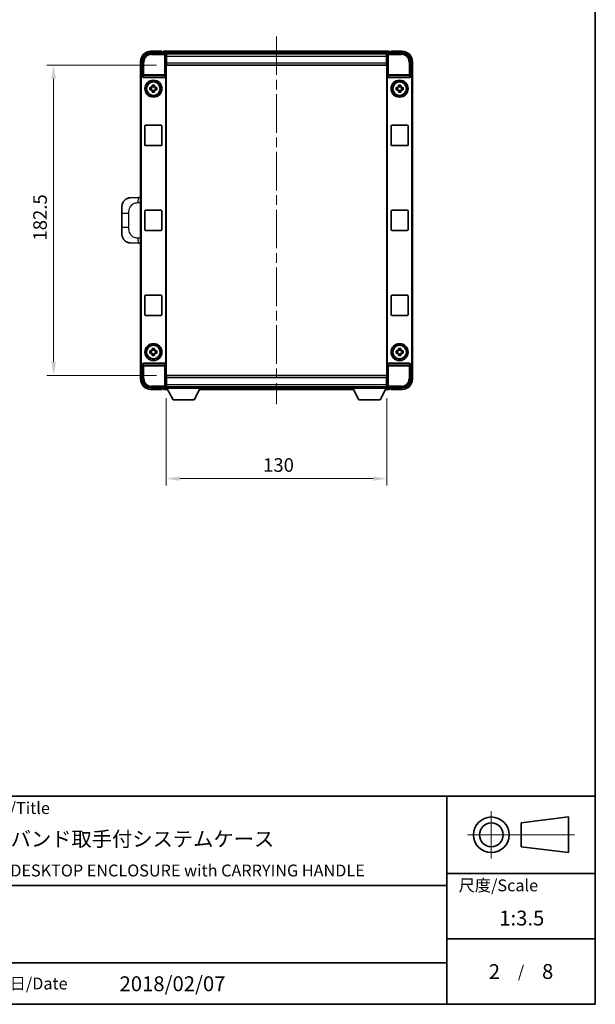
# Model space of a CAD drawing. Units: millimetres. Extents: x 58 to 8339, y 32 to 1156.
# Drawn here: x 2662 to 3000, y 32 to 611 of the extents above; entities that cross this region are included whole.
import ezdxf
from ezdxf.enums import TextEntityAlignment as Align

# ---------------------------------------------------------------- set-up
doc = ezdxf.new("R2010")
doc.units = ezdxf.units.MM
doc.header["$LTSCALE"] = 4
doc.linetypes.add('CHAIN', pattern=[0.3543, 0.2362, -0.0295, 0.0591, -0.0295])
doc.layers.get('Defpoints').update_dxf_attribs({"lineweight": 25})
for name, color, linetype, lineweight in [('Border (ISO)', 7, 'Continuous', 35), ('Centerline (ISO)', 131, 'Continuous', 18), ('Dimension (ISO)', 7, 'Continuous', 18), ('Dimension (ISO) @ 1', 7, 'Continuous', 18), ('Hatch (ISO)', 1, 'Continuous', 18), ('Title (ISO)', 7, 'Continuous', 35), ('Visible (ISO)', 7, 'Continuous', 35), ('Visible Narrow (ISO)', 7, 'Continuous', 25)]:
    doc.layers.add(name, color=color, linetype=linetype, lineweight=lineweight)
doc.styles.add('Note Text (TK)', font='txt')
doc.styles.add('文字スタイル67', font='arial.ttf')
doc.dimstyles.new('Default - Method 1b (TK)', dxfattribs={"dimscale": 4, "dimtxt": 2.5, "dimasz": 2.5, "dimexe": 1, "dimexo": 1.5, "dimgap": 1, "dimtad": 1, "dimtoh": 1, "dimrnd": 1e-08, "dimdsep": 46, "dimtxsty": 'Note Text (TK)', "dimcen": 0.09, "dimdle": 5, "dimclrd": 100, "dimclre": 100, "dimclrt": 7, "dimadec": 1, "dimazin": 1, "dimtfac": 1, "dimtmove": 0, "dimatfit": 3, "dimfxl": 1, "dimtolj": 1, "dimlwd": -1, "dimlwe": -1, "dimarcsym": 0})

# ---------------------------------------------------------------- blocks, each defined once
blk = doc.blocks.new('図面枠 tk図枠')
at = {"layer": 'Border (ISO)'}
for p in [(405.5, 289), (14.5, 8)]:
    blk.add_line(p, (405.5, 8), dxfattribs=at)
blk = doc.blocks.new('表題欄 tk表題欄')
at = {"layer": 'Hatch (ISO)'}
h = blk.add_hatch(color=256, dxfattribs=at)
edge = h.paths.add_edge_path(flags=0)
edge.add_arc((95.58, 236.3), 0.596, 270, 360)
edge.add_line((96.17, 236.3), (96.17, 239.71))
edge.add_arc((95.58, 239.71), 0.596, 0, 90)
edge.add_line((95.58, 240.31), (79.14, 240.31))
edge.add_arc((79.14, 239.71), 0.596, 90, 180)
edge.add_line((78.54, 239.71), (78.54, 236.3))
edge.add_arc((79.14, 236.3), 0.596, 180, 270)
edge.add_line((79.14, 235.7), (95.58, 235.7))
edge = h.paths.add_edge_path()
edge.add_line((77.84, 239.96), (77.84, 236.05))
edge.add_arc((78.54, 236.05), 0.702, 180, 270)
edge.add_line((78.54, 235.35), (96.17, 235.35))
edge.add_arc((96.17, 236.05), 0.702, 270, 360)
edge.add_line((96.87, 236.05), (96.87, 239.96))
edge.add_arc((96.17, 239.96), 0.702, 0, 90)
edge.add_line((96.17, 240.66), (78.54, 240.66))
edge.add_arc((78.54, 239.96), 0.702, 90, 180)
for points in [[(79.07, 239.15), (79.07, 238.66), (79.92, 238.66), (79.92, 236.66), (80.51, 236.66), (80.51, 238.66), (81.36, 238.66), (81.36, 239.15)], [(85.68, 236.66), (84.94, 237.89), (84.42, 237.32), (84.42, 236.66), (83.9, 236.66), (83.9, 239.15), (84.42, 239.15), (84.42, 238.1), (85.39, 239.15), (86.11, 239.15), (85.32, 238.3), (86.3, 236.66)], [(92.09, 239.15), (92.09, 236.66), (92.61, 236.66), (92.61, 237.66), (93.77, 237.66), (93.77, 236.66), (94.29, 236.66), (94.29, 239.15), (93.77, 239.15), (93.77, 238.15), (92.61, 238.15), (92.61, 239.15)], [(94.84, 239.15), (94.84, 236.66), (95.36, 236.66), (95.36, 239.15)]]:
    blk.add_hatch(color=256, dxfattribs=at).paths.add_polyline_path(points)
h = blk.add_hatch(color=256, dxfattribs=at)
h.paths.add_polyline_path([(82.59, 237.71), (81.95, 237.71), (82.27, 238.58)], flags=0)
h.paths.add_polyline_path([(82.78, 237.2), (81.76, 237.2), (81.57, 236.66), (80.95, 236.66), (81.86, 239.15), (82.68, 239.15), (83.59, 236.66), (82.98, 236.66)])
h = blk.add_hatch(color=256, dxfattribs=at)
h.paths.add_polyline_path([(87.53, 237.71), (88.16, 237.71), (87.85, 238.58)], flags=0)
h.paths.add_polyline_path([(87.14, 236.66), (87.34, 237.2), (88.35, 237.2), (88.55, 236.66), (89.17, 236.66), (88.25, 239.15), (87.44, 239.15), (86.52, 236.66)])
h = blk.add_hatch(color=256, dxfattribs=at)
edge = h.paths.add_edge_path()
edge.add_arc((90.52, 237.9), 1.27, 38.5505, 336.582)
edge.add_line((91.69, 237.4), (91.17, 237.62))
edge.add_ellipse((90.52, 237.9), major_axis=(0, -0.8), ratio=0.867347, start_angle=128.5505, end_angle=426.582, ccw=False)
edge.add_line((91.09, 238.36), (91.52, 238.7))
at = {"layer": 'Title (ISO)'}
for p, q in [((74.71, 244.05), (255.71, 244.05)), ((74.71, 209.05), (74.71, 244.05)), ((149.71, 244.05), (149.71, 209.05)), ((230.71, 244.05), (230.71, 209.05)), ((255.71, 244.05), (255.71, 209.05)), ((243.21, 239.55), (251.21, 240.55)), ((251.21, 234.55), (251.21, 240.55)), ((243.21, 239.55), (243.21, 235.55)), ((243.21, 235.55), (251.21, 234.55)), ((230.71, 231.05), (255.71, 231.05)), ((74.71, 229.05), (230.71, 229.05)), ((99.71, 229.05), (99.71, 209.05)), ((124.71, 229.05), (124.71, 209.05)), ((230.71, 220.05), (255.71, 220.05)), ((149.71, 216.05), (230.71, 216.05)), ((255.71, 209.05), (74.71, 209.05))]:
    blk.add_line(p, q, dxfattribs=at)
at = {"layer": 'Title (ISO)', "color": 4, "linetype": 'CHAIN', "lineweight": 18, "ltscale": 8.88956}
blk.add_line((238.21, 241.55), (238.21, 233.55), dxfattribs=at)
at = {"layer": 'Title (ISO)', "color": 4, "linetype": 'CHAIN', "lineweight": 18, "ltscale": 20.001633}
blk.add_line((252.21, 237.55), (234.21, 237.55), dxfattribs=at)
at = {"layer": 'Title (ISO)'}
for radius in [3, 2]:
    blk.add_circle((238.21, 237.55), radius, dxfattribs=at)
at = {"layer": 'Title (ISO)', "color": 1, "char_height": 2, "line_spacing_factor": 1.5, "style": 'Note Text (TK)'}
for s, insert, attachment_point in [('\\fＭＳ Ｐゴシック|b0|i0;\\H2.0000;品名/Title', (151.71, 242.05), 4), ('\\fＭＳ Ｐゴシック|b0|i0;\\H2.0000;尺度/Scale', (232.71, 229.05), 4), ('\\fＭＳ Ｐゴシック|b0|i0;\\H2.0000;承認/Approved', (87.21, 227.05), 5), ('\\fＭＳ Ｐゴシック|b0|i0;\\H2.0000;検図/Checked', (112.21, 227.05), 5), ('\\fＭＳ Ｐゴシック|b0|i0;\\H2.0000;製図/Created', (137.21, 227.05), 5), ('\\fＭＳ Ｐゴシック|b0|i0;\\H2.0000;作成日/Date', (151.71, 212.55), 4)]:
    blk.add_mtext(s, dxfattribs=dict(at, insert=insert, attachment_point=attachment_point))
at = {"layer": 'Title (ISO)', "color": 7, "line_spacing_factor": 1.5, "style": 'Note Text (TK)'}
for s, insert, char_height, attachment_point in [('株式会社タカチ電機工業', (99.87, 238.05), 2.5, 4), ('\\fArial|b0|i0;\\H1.4986;TAKACHI ELECTRONICS ENCLOSURE CO., LTD.', (99.87, 232.05), 1.4986, 4), ('\\fＭＳ Ｐゴシック|b0|i0;\\H2.0000;/', (243.21, 214.55), 2, 5)]:
    blk.add_mtext(s, dxfattribs=dict(at, insert=insert, char_height=char_height, attachment_point=attachment_point))
at = {"layer": 'Title (ISO)', "color": 7}
for tag, p, height, style in [('<品名>_001', (157.34, 235.6), 2.5, 'Note Text (TK)'), ('<Title>_001', (157.28, 230.55), 2, '文字スタイル67'), ('<ページ_No.>_001', (238.1, 213.3), 2.5, 'Note Text (TK)'), ('<総ページ数>_001', (246.8, 213.3), 2.5, 'Note Text (TK)'), ('作成日_001', (175.66, 211.26), 2.5, 'Note Text (TK)')]:
    blk.add_attdef(tag, p, '', height=height, dxfattribs=dict(at, style=style))
at = {"layer": 'Title (ISO)', "color": 7, "style": 'Note Text (TK)'}
for tag, p in [('<尺度>', (243.21, 223.55)), ('<承認>', (87.21, 217.05))]:
    blk.add_attdef(tag, text='', height=2.5, dxfattribs=at).set_placement(p, align=Align.MIDDLE_CENTER)
blk = doc.blocks.new('*D95')
at = {"layer": 'Defpoints', "color": 0}
for p in [(2748, 584.59), (2681.5, 402.09), (2748, 402.09)]:
    blk.add_point(p, dxfattribs=at)
at = {"layer": 'Dimension (ISO)', "color": 100}
for p, q in [((2742, 584.59), (2677.5, 584.59)), ((2681.5, 576.59), (2681.5, 410.09)), ((2742, 402.09), (2677.5, 402.09))]:
    blk.add_line(p, q, dxfattribs=at)
for points in [[(2680.17, 576.59), (2682.84, 576.59), (2681.5, 584.59)], [(2680.17, 410.09), (2682.84, 410.09), (2681.5, 402.09)]]:
    blk.add_solid(points, dxfattribs=at)
at = {"layer": 'Dimension (ISO)', "color": 7, "insert": (2673.5, 481.43), "char_height": 8, "attachment_point": 4, "rotation": 90, "style": 'Note Text (TK)'}
blk.add_mtext('\\A1;182.5', dxfattribs=at)
blk = doc.blocks.new('*D94')
at = {"layer": 'Defpoints', "color": 0}
for p in [(2747.75, 394.64), (2877.75, 394.64), (2877.75, 341.35)]:
    blk.add_point(p, dxfattribs=at)
at = {"layer": 'Dimension (ISO)', "color": 100}
for p, q in [((2747.75, 388.64), (2747.75, 337.35)), ((2877.75, 388.64), (2877.75, 337.35)), ((2755.75, 341.35), (2869.75, 341.35))]:
    blk.add_line(p, q, dxfattribs=at)
for points in [[(2755.75, 342.68), (2755.75, 340.02), (2747.75, 341.35)], [(2869.75, 342.68), (2869.75, 340.02), (2877.75, 341.35)]]:
    blk.add_solid(points, dxfattribs=at)
at = {"layer": 'Dimension (ISO)', "color": 7, "insert": (2804.85, 349.35), "char_height": 8, "attachment_point": 4, "style": 'Note Text (TK)'}
blk.add_mtext('\\A1;130', dxfattribs=at)

msp = doc.modelspace()

# ---------------------------------------------------------------- linework, layer by layer
at = {"layer": 'Centerline (ISO)', "linetype": 'CHAIN', "ltscale": 23.990969}
msp.add_line((2812.7546, 601.5858), (2812.7546, 385.0858), dxfattribs=at)
at = {"layer": 'Visible (ISO)'}
for p, q in [((2738.7516, 591.8358), (2747.2549, 591.8358)), ((2745.2546, 592.8358), (2738.7546, 592.8358)), ((2745.2546, 592.8358), (2745.2546, 592.5858)), ((2745.2546, 592.5358), (2745.2546, 592.5858)), ((2746.0046, 592.5358), (2745.2546, 592.5358)), ((2879.2546, 592.8358), (2746.2546, 592.8358)), ((2746.2546, 592.5358), (2746.2546, 592.8358)), ((2746.2546, 592.5358), (2746.2546, 592.0858)), ((2746.2546, 592.2858), (2746.2546, 591.8358)), ((2877.8214, 591.5858), (2747.6878, 591.5858)), ((2747.7546, 591.3361), (2747.7546, 585.8358)), ((2748.0046, 591.3358), (2747.7546, 591.3358)), ((2877.5046, 591.3358), (2748.0046, 591.3358)), ((2748.0046, 589.8358), (2748.0046, 591.3358)), ((2877.7546, 591.3358), (2877.5046, 591.3358)), ((2877.5046, 591.3358), (2877.5046, 589.8358)), ((2877.7546, 585.8358), (2877.7546, 591.3361)), ((2878.2543, 591.8358), (2886.7576, 591.8358)), ((2879.2546, 592.8358), (2879.2546, 592.5358)), ((2879.2546, 592.0858), (2879.2546, 592.5358)), ((2879.2546, 591.8358), (2879.2546, 592.2858)), ((2880.2546, 592.5358), (2879.5046, 592.5358)), ((2880.2546, 592.5858), (2880.2546, 592.8358)), ((2886.7546, 592.8358), (2880.2546, 592.8358)), ((2880.2546, 592.5858), (2880.2546, 592.5358)), ((2732.7546, 586.8358), (2732.7546, 577.3364)), ((2733.7546, 578.3358), (2733.7546, 586.8389)), ((2747.7546, 590.3358), (2748.0046, 590.3358)), ((2748.0046, 587.7358), (2747.7546, 587.7358)), ((2747.7546, 585.8358), (2747.7546, 400.8358)), ((2748.0046, 589.8358), (2748.0046, 586.0858)), ((2748.0046, 584.5858), (2748.0046, 586.0858)), ((2877.5046, 590.3358), (2877.7546, 590.3358)), ((2877.5046, 586.0858), (2877.5046, 589.8358)), ((2877.7546, 587.7358), (2877.5046, 587.7358)), ((2877.5046, 586.0858), (2877.5046, 584.5858)), ((2877.7546, 400.8358), (2877.7546, 585.8358)), ((2891.7546, 586.8389), (2891.7546, 578.3358)), ((2892.7546, 577.3364), (2892.7546, 586.8358)), ((2877.5046, 584.5858), (2748.0046, 584.5858)), ((2732.7546, 409.3352), (2732.7546, 577.3364)), ((2733.0165, 409.5971), (2733.0165, 577.0745)), ((2733.754, 578.3358), (2733.7546, 578.3358)), ((2733.7546, 578.3358), (2734.0165, 578.0739)), ((2734.0159, 578.0739), (2734.0165, 578.0739)), ((2734.0165, 578.0739), (2734.0165, 577.8475)), ((2734.5125, 577.3358), (2746.9967, 577.3358)), ((2747.4927, 408.8241), (2747.4927, 577.8475)), ((2878.0165, 577.8475), (2878.0165, 408.8241)), ((2878.5125, 577.3358), (2890.9967, 577.3358)), ((2891.7546, 578.3358), (2891.4927, 578.0739)), ((2891.4927, 578.0739), (2891.4933, 578.0739)), ((2891.4927, 577.8475), (2891.4927, 578.0739)), ((2891.7546, 578.3358), (2891.7552, 578.3358)), ((2892.4927, 577.0745), (2892.4927, 409.5971)), ((2892.7546, 577.3364), (2892.7546, 409.3352)), ((2738.2439, 571.5525), (2738.8628, 571.5525)), ((2738.8628, 570.1192), (2738.2439, 570.1192)), ((2739.0978, 571.5525), (2739.0978, 570.1192)), ((2739.5379, 572.2276), (2739.5379, 572.8465)), ((2740.9713, 571.9926), (2739.5379, 571.9926)), ((2739.5379, 569.6791), (2740.9713, 569.6791)), ((2739.5379, 568.8252), (2739.5379, 569.444)), ((2740.9713, 572.8465), (2740.9713, 572.2276)), ((2740.9713, 569.444), (2740.9713, 568.8252)), ((2741.4114, 571.5525), (2741.4114, 570.1192)), ((2741.6464, 571.5525), (2742.2653, 571.5525)), ((2742.2653, 570.1192), (2741.6464, 570.1192)), ((2883.2439, 571.5525), (2883.8628, 571.5525)), ((2883.8628, 570.1192), (2883.2439, 570.1192)), ((2884.0978, 571.5525), (2884.0978, 570.1192)), ((2884.5379, 572.2276), (2884.5379, 572.8465)), ((2885.9713, 571.9926), (2884.5379, 571.9926)), ((2884.5379, 569.6791), (2885.9713, 569.6791)), ((2884.5379, 568.8252), (2884.5379, 569.444)), ((2885.9713, 572.8465), (2885.9713, 572.2276)), ((2885.9713, 569.444), (2885.9713, 568.8252)), ((2886.4114, 571.5525), (2886.4114, 570.1192)), ((2886.6464, 571.5525), (2887.2653, 571.5525)), ((2887.2653, 570.1192), (2886.6464, 570.1192)), ((2735.2546, 537.8358), (2735.2546, 548.8358)), ((2735.7546, 549.3358), (2744.7546, 549.3358)), ((2745.2546, 548.8358), (2745.2546, 537.8358)), ((2880.2546, 537.8358), (2880.2546, 548.8358)), ((2880.7546, 549.3358), (2889.7546, 549.3358)), ((2890.2546, 548.8358), (2890.2546, 537.8358)), ((2744.7546, 537.3358), (2735.7546, 537.3358)), ((2889.7546, 537.3358), (2880.7546, 537.3358)), ((2731.6272, 506.779), (2726.5801, 506.6027)), ((2732.7546, 506.8184), (2731.6272, 506.779)), ((2721.7546, 497.4732), (2721.7546, 501.6058)), ((2735.2546, 487.8358), (2735.2546, 498.8358)), ((2735.7546, 499.3358), (2744.7546, 499.3358)), ((2745.2546, 498.8358), (2745.2546, 487.8358)), ((2880.2546, 487.8358), (2880.2546, 498.8358)), ((2880.7546, 499.3358), (2889.7546, 499.3358)), ((2890.2546, 498.8358), (2890.2546, 487.8358)), ((2721.7546, 497.4732), (2721.7546, 489.1985)), ((2721.7546, 485.0659), (2721.7546, 489.1985)), ((2744.7546, 487.3358), (2735.7546, 487.3358)), ((2889.7546, 487.3358), (2880.7546, 487.3358)), ((2726.5801, 480.0689), (2731.6272, 479.8927)), ((2731.6272, 479.8927), (2732.7546, 479.8533)), ((2735.2546, 437.8358), (2735.2546, 448.8358)), ((2735.7546, 449.3358), (2744.7546, 449.3358)), ((2745.2546, 448.8358), (2745.2546, 437.8358)), ((2880.2546, 437.8358), (2880.2546, 448.8358)), ((2880.7546, 449.3358), (2889.7546, 449.3358)), ((2890.2546, 448.8358), (2890.2546, 437.8358)), ((2744.7546, 437.3358), (2735.7546, 437.3358)), ((2889.7546, 437.3358), (2880.7546, 437.3358)), ((2739.5379, 417.2276), (2739.5379, 417.8465)), ((2740.9713, 417.8465), (2740.9713, 417.2276)), ((2884.5379, 417.2276), (2884.5379, 417.8465)), ((2885.9713, 417.8465), (2885.9713, 417.2276)), ((2738.2439, 416.5525), (2738.8628, 416.5525)), ((2738.8628, 415.1192), (2738.2439, 415.1192)), ((2739.0978, 416.5525), (2739.0978, 415.1192)), ((2740.9713, 416.9926), (2739.5379, 416.9926)), ((2739.5379, 414.6791), (2740.9713, 414.6791)), ((2739.5379, 413.8252), (2739.5379, 414.444)), ((2740.9713, 414.444), (2740.9713, 413.8252)), ((2741.4114, 416.5525), (2741.4114, 415.1192)), ((2741.6464, 416.5525), (2742.2653, 416.5525)), ((2742.2653, 415.1192), (2741.6464, 415.1192)), ((2883.2439, 416.5525), (2883.8628, 416.5525)), ((2883.8628, 415.1192), (2883.2439, 415.1192)), ((2884.0978, 416.5525), (2884.0978, 415.1192)), ((2885.9713, 416.9926), (2884.5379, 416.9926)), ((2884.5379, 414.6791), (2885.9713, 414.6791)), ((2884.5379, 413.8252), (2884.5379, 414.444)), ((2885.9713, 414.444), (2885.9713, 413.8252)), ((2886.4114, 416.5525), (2886.4114, 415.1192)), ((2886.6464, 416.5525), (2887.2653, 416.5525)), ((2887.2653, 415.1192), (2886.6464, 415.1192)), ((2732.7546, 409.3352), (2732.7546, 399.8358)), ((2733.7546, 408.3358), (2733.754, 408.3358)), ((2733.7546, 408.3358), (2734.0165, 408.5977)), ((2733.7546, 399.8328), (2733.7546, 408.3358)), ((2734.0165, 408.5977), (2734.0159, 408.5977)), ((2734.0165, 408.8241), (2734.0165, 408.5977)), ((2746.9967, 409.3358), (2734.5125, 409.3358)), ((2890.9967, 409.3358), (2878.5125, 409.3358)), ((2891.4927, 408.5977), (2891.4927, 408.8241)), ((2891.7546, 408.3358), (2891.4927, 408.5977)), ((2891.4933, 408.5977), (2891.4927, 408.5977)), ((2891.7552, 408.3358), (2891.7546, 408.3358)), ((2891.7546, 408.3358), (2891.7546, 399.8328)), ((2892.7546, 399.8358), (2892.7546, 409.3352)), ((2747.7546, 400.8358), (2747.7546, 395.3355)), ((2748.0046, 402.0858), (2877.5046, 402.0858)), ((2748.0046, 400.5858), (2748.0046, 402.0858)), ((2748.0046, 400.5858), (2748.0046, 396.8358)), ((2877.5046, 402.0858), (2877.5046, 400.5858)), ((2877.5046, 396.8358), (2877.5046, 400.5858)), ((2877.7546, 395.3355), (2877.7546, 400.8358)), ((2747.2549, 394.8358), (2738.7516, 394.8358)), ((2745.2546, 394.0858), (2745.2546, 394.1358)), ((2745.2546, 394.1358), (2746.0046, 394.1358)), ((2745.2546, 394.0858), (2745.2546, 393.8358)), ((2746.2546, 394.8358), (2746.2546, 394.3858)), ((2746.2546, 394.5858), (2746.2546, 394.1358)), ((2746.2546, 393.8358), (2746.2546, 394.1358)), ((2747.6878, 395.0858), (2747.7546, 395.0858)), ((2747.7546, 398.9358), (2748.0046, 398.9358)), ((2748.0046, 396.3358), (2747.7546, 396.3358)), ((2747.7546, 395.3358), (2748.0046, 395.3358)), ((2747.7546, 395.3358), (2747.7546, 394.6358)), ((2747.7546, 395.3358), (2768.3546, 395.3358)), ((2747.7546, 394.6358), (2768.3546, 394.6358)), ((2748.0046, 395.3358), (2748.0046, 396.8358)), ((2748.0046, 395.3358), (2877.5046, 395.3358)), ((2751.8046, 387.7358), (2748.2546, 394.6358)), ((2764.3046, 387.7358), (2767.8546, 394.6358)), ((2768.3546, 395.3358), (2768.3546, 394.6358)), ((2768.3546, 395.0858), (2857.1546, 395.0858)), ((2857.1546, 395.3358), (2857.1546, 394.6358)), ((2857.1546, 395.3358), (2877.7546, 395.3358)), ((2857.1546, 394.6358), (2877.7546, 394.6358)), ((2861.2046, 387.7358), (2857.6546, 394.6358)), ((2873.7046, 387.7358), (2877.2546, 394.6358)), ((2877.5046, 398.9358), (2877.7546, 398.9358)), ((2877.5046, 396.8358), (2877.5046, 395.3358)), ((2877.7546, 396.3358), (2877.5046, 396.3358)), ((2877.5046, 395.3358), (2877.7546, 395.3358)), ((2877.7546, 395.3358), (2877.7546, 394.6358)), ((2877.7546, 395.0858), (2877.8214, 395.0858)), ((2886.7576, 394.8358), (2878.2543, 394.8358)), ((2879.2546, 394.3858), (2879.2546, 394.8358)), ((2879.2546, 394.1358), (2879.2546, 394.5858)), ((2879.2546, 394.1358), (2879.2546, 393.8358)), ((2879.5046, 394.1358), (2880.2546, 394.1358)), ((2880.2546, 394.1358), (2880.2546, 394.0858)), ((2880.2546, 393.8358), (2880.2546, 394.0858)), ((2738.7546, 393.8358), (2745.2546, 393.8358)), ((2746.2546, 393.8358), (2748.6662, 393.8358)), ((2767.443, 393.8358), (2858.0662, 393.8358)), ((2876.843, 393.8358), (2879.2546, 393.8358)), ((2880.2546, 393.8358), (2886.7546, 393.8358)), ((2751.8046, 387.7358), (2764.3046, 387.7358)), ((2861.2046, 387.7358), (2873.7046, 387.7358))]:
    msp.add_line(p, q, dxfattribs=at)
for centre, radius in [((2740.2546, 570.8358), 5), ((2740.2546, 570.8358), 4.15), ((2740.2546, 570.8358), 4.0013), ((2885.2546, 570.8358), 5), ((2885.2546, 570.8358), 4.15), ((2885.2546, 570.8358), 4.0013), ((2740.2546, 415.8358), 5), ((2740.2546, 415.8358), 4.15), ((2740.2546, 415.8358), 4.0013), ((2885.2546, 415.8358), 5), ((2885.2546, 415.8358), 4.15), ((2885.2546, 415.8358), 4.0013)]:
    msp.add_circle(centre, radius, dxfattribs=at)
for centre, radius, start, end in [((2738.7546, 586.8358), 6, 90, 180), ((2746.0046, 592.2858), 0.25, 0, 90), ((2879.5046, 592.2858), 0.25, 90, 180), ((2886.7546, 586.8358), 6, 0, 90), ((2740.2546, 570.8358), 1.5655, 117.2450313, 152.7549687), ((2740.2546, 570.8358), 1.5655, 207.2450313, 242.7549687), ((2740.2546, 570.8358), 1.5655, 27.2450313, 62.7549687), ((2740.2546, 570.8358), 1.5655, 297.2450313, 332.7549687), ((2885.2546, 570.8358), 1.5655, 117.2450313, 152.7549687), ((2885.2546, 570.8358), 1.5655, 207.2450313, 242.7549687), ((2885.2546, 570.8358), 1.5655, 27.2450313, 62.7549687), ((2885.2546, 570.8358), 1.5655, 297.2450313, 332.7549687), ((2735.7546, 548.8358), 0.5, 90, 180), ((2744.7546, 548.8358), 0.5, 0, 90), ((2880.7546, 548.8358), 0.5, 90, 180), ((2889.7546, 548.8358), 0.5, 0, 90), ((2735.7546, 537.8358), 0.5, 180, 270), ((2744.7546, 537.8358), 0.5, 270, 0), ((2880.7546, 537.8358), 0.5, 180, 270), ((2889.7546, 537.8358), 0.5, 270, 0), ((2726.7546, 501.6058), 5, 132.9970212, 180), ((2735.7546, 498.8358), 0.5, 90, 180), ((2744.7546, 498.8358), 0.5, 0, 90), ((2880.7546, 498.8358), 0.5, 90, 180), ((2889.7546, 498.8358), 0.5, 0, 90), ((2735.7546, 487.8358), 0.5, 180, 270), ((2744.7546, 487.8358), 0.5, 270, 0), ((2880.7546, 487.8358), 0.5, 180, 270), ((2889.7546, 487.8358), 0.5, 270, 0), ((2726.7546, 485.0659), 5, 180, 227.0029788), ((2735.7546, 448.8358), 0.5, 90, 180), ((2744.7546, 448.8358), 0.5, 0, 90), ((2880.7546, 448.8358), 0.5, 90, 180), ((2889.7546, 448.8358), 0.5, 0, 90), ((2735.7546, 437.8358), 0.5, 180, 270), ((2744.7546, 437.8358), 0.5, 270, 0), ((2880.7546, 437.8358), 0.5, 180, 270), ((2889.7546, 437.8358), 0.5, 270, 0), ((2740.2546, 415.8358), 1.5655, 117.2450313, 152.7549687), ((2740.2546, 415.8358), 1.5655, 27.2450313, 62.7549687), ((2885.2546, 415.8358), 1.5655, 117.2450313, 152.7549687), ((2885.2546, 415.8358), 1.5655, 27.2450313, 62.7549687), ((2740.2546, 415.8358), 1.5655, 207.2450313, 242.7549687), ((2740.2546, 415.8358), 1.5655, 297.2450313, 332.7549687), ((2885.2546, 415.8358), 1.5655, 207.2450313, 242.7549687), ((2885.2546, 415.8358), 1.5655, 297.2450313, 332.7549687), ((2738.7546, 399.8358), 6, 180, 270), ((2886.7546, 399.8358), 6, 270, 0), ((2746.0046, 394.3858), 0.25, 270, 0), ((2879.5046, 394.3858), 0.25, 180, 270)]:
    msp.add_arc(centre, radius, start, end, dxfattribs=at)
for centre, major_axis, ratio, start_param, end_param in [((2738.7576, 586.8328), (-3.5398, 3.5398), 0.99878277, 5.49839613, 7.06797448), ((2747.2543, 591.3355), (0.354, 0.354), 0.99878277, 5.49839613, 7.06797448), ((2878.2549, 591.3355), (-0.354, 0.354), 0.99878277, 5.49839613, 7.06797448), ((2886.7516, 586.8328), (3.5398, 3.5398), 0.99878277, 5.49839613, 7.06797448), ((2733.7552, 577.3352), (-0.708, 0.708), 0.99878277, 5.49839613, 7.06797448), ((2734.0171, 577.0733), (-0.708, 0.708), 0.99878277, 5.49839613, 7.06797448), ((2734.5168, 577.852), (-0.0697, -0.5117), 0.96815944, 4.8522561, 6.41439087), ((2746.9924, 577.852), (0.0697, -0.5117), 0.96815944, 6.15197975, 7.71411451), ((2878.5168, 577.852), (-0.0697, -0.5117), 0.96815944, 4.8522561, 6.41439087), ((2890.9924, 577.852), (0.0697, -0.5117), 0.96815944, 6.15197975, 7.71411451), ((2891.4921, 577.0733), (0.708, 0.708), 0.99878277, 5.49839613, 7.06797448), ((2891.754, 577.3352), (0.708, 0.708), 0.99878277, 5.49839613, 7.06797448), ((2733.7552, 409.3364), (-0.708, -0.708), 0.99878277, 5.49839613, 7.06797448), ((2734.0171, 409.5983), (-0.708, -0.708), 0.99878277, 5.49839613, 7.06797448), ((2734.5168, 408.8197), (-0.0697, 0.5117), 0.96815944, 6.15197975, 7.71411451), ((2746.9924, 408.8197), (0.0697, 0.5117), 0.96815944, 4.8522561, 6.41439087), ((2878.5168, 408.8197), (-0.0697, 0.5117), 0.96815944, 6.15197975, 7.71411451), ((2890.9924, 408.8197), (0.0697, 0.5117), 0.96815944, 4.8522561, 6.41439087), ((2891.4921, 409.5983), (0.708, -0.708), 0.99878277, 5.49839613, 7.06797448), ((2891.754, 409.3364), (0.708, -0.708), 0.99878277, 5.49839613, 7.06797448), ((2738.7576, 399.8389), (-3.5398, -3.5398), 0.99878277, 5.49839613, 7.06797448), ((2886.7516, 399.8389), (3.5398, -3.5398), 0.99878277, 5.49839613, 7.06797448), ((2747.2543, 395.3361), (0.354, -0.354), 0.99878277, 5.49839613, 7.06797448), ((2878.2549, 395.3361), (-0.354, -0.354), 0.99878277, 5.49839613, 7.06797448)]:
    msp.add_ellipse(centre, major_axis=major_axis, ratio=ratio, start_param=start_param, end_param=end_param, dxfattribs=at)
for points, knots in [([(2738.2439, 570.1192), (2738.2366, 570.366), (2738.2332, 570.6095), (2738.2332, 571.0622), (2738.2366, 571.3057), (2738.2439, 571.5525)], [4.331071921, 4.331071921, 4.331071921, 4.331071921, 4.398975087, 4.398975087, 4.466878254, 4.466878254, 4.466878254, 4.466878254]), ([(2739.5379, 572.8465), (2739.7847, 572.8538), (2740.0283, 572.8572), (2740.4809, 572.8572), (2740.7245, 572.8538), (2740.9713, 572.8465)], [4.331071921, 4.331071921, 4.331071921, 4.331071921, 4.398975087, 4.398975087, 4.466878254, 4.466878254, 4.466878254, 4.466878254]), ([(2740.9713, 568.8252), (2740.7245, 568.8178), (2740.4809, 568.8144), (2740.0283, 568.8144), (2739.7847, 568.8178), (2739.5379, 568.8252)], [4.331071921, 4.331071921, 4.331071921, 4.331071921, 4.398975087, 4.398975087, 4.466878254, 4.466878254, 4.466878254, 4.466878254]), ([(2742.2653, 571.5525), (2742.2726, 571.3057), (2742.276, 571.0622), (2742.276, 570.6095), (2742.2726, 570.366), (2742.2653, 570.1192)], [4.331071921, 4.331071921, 4.331071921, 4.331071921, 4.398975087, 4.398975087, 4.466878254, 4.466878254, 4.466878254, 4.466878254]), ([(2883.2439, 570.1192), (2883.2366, 570.366), (2883.2332, 570.6095), (2883.2332, 571.0622), (2883.2366, 571.3057), (2883.2439, 571.5525)], [4.331071921, 4.331071921, 4.331071921, 4.331071921, 4.398975087, 4.398975087, 4.466878254, 4.466878254, 4.466878254, 4.466878254]), ([(2884.5379, 572.8465), (2884.7847, 572.8538), (2885.0283, 572.8572), (2885.4809, 572.8572), (2885.7245, 572.8538), (2885.9713, 572.8465)], [4.331071921, 4.331071921, 4.331071921, 4.331071921, 4.398975087, 4.398975087, 4.466878254, 4.466878254, 4.466878254, 4.466878254]), ([(2885.9713, 568.8252), (2885.7245, 568.8178), (2885.4809, 568.8144), (2885.0283, 568.8144), (2884.7847, 568.8178), (2884.5379, 568.8252)], [4.331071921, 4.331071921, 4.331071921, 4.331071921, 4.398975087, 4.398975087, 4.466878254, 4.466878254, 4.466878254, 4.466878254]), ([(2887.2653, 571.5525), (2887.2726, 571.3057), (2887.276, 571.0622), (2887.276, 570.6095), (2887.2726, 570.366), (2887.2653, 570.1192)], [4.331071921, 4.331071921, 4.331071921, 4.331071921, 4.398975087, 4.398975087, 4.466878254, 4.466878254, 4.466878254, 4.466878254]), ([(2723.3448, 505.2627), (2723.3657, 505.2822), (2723.3861, 505.3009), (2723.4295, 505.3401), (2723.452, 505.36), (2723.5206, 505.4195), (2723.5686, 505.4598), (2723.7134, 505.5764), (2723.815, 505.6524), (2724.0584, 505.82), (2724.204, 505.9098), (2724.5642, 506.107), (2724.785, 506.2078), (2725.2659, 506.387), (2725.5298, 506.4611), (2726.0541, 506.5635), (2726.318, 506.5936), (2726.5801, 506.6027)], [0, 0, 0, 0, 0.010414368, 0.010414368, 0.020739711, 0.020739711, 0.040939644, 0.040939644, 0.079734413, 0.079734413, 0.130964325, 0.130964325, 0.203039647, 0.203039647, 0.286099518, 0.286099518, 0.36662243, 0.36662243, 0.36662243, 0.36662243]), ([(2726.5801, 480.0689), (2726.3244, 480.0778), (2726.0669, 480.1067), (2725.6384, 480.1887), (2725.463, 480.2322), (2725.2326, 480.3027), (2725.1753, 480.3214), (2724.9, 480.4167), (2724.6845, 480.5084), (2724.3091, 480.7005), (2724.1454, 480.7965), (2723.8727, 480.9775), (2723.7594, 481.0599), (2723.5976, 481.1879), (2723.5439, 481.2323), (2723.4668, 481.2987), (2723.4414, 481.321), (2723.3922, 481.3652), (2723.3686, 481.3867), (2723.3448, 481.4089)], [0, 0, 0, 0, 0.078120947, 0.078120947, 0.13297333, 0.13297333, 0.151232575, 0.151232575, 0.221140313, 0.221140313, 0.277761151, 0.277761151, 0.320245644, 0.320245644, 0.342263645, 0.342263645, 0.35346824, 0.35346824, 0.364744749, 0.364744749, 0.364744749, 0.364744749]), ([(2739.5379, 417.8465), (2739.7847, 417.8538), (2740.0283, 417.8572), (2740.4809, 417.8572), (2740.7245, 417.8538), (2740.9713, 417.8465)], [4.331071921, 4.331071921, 4.331071921, 4.331071921, 4.398975087, 4.398975087, 4.466878254, 4.466878254, 4.466878254, 4.466878254]), ([(2884.5379, 417.8465), (2884.7847, 417.8538), (2885.0283, 417.8572), (2885.4809, 417.8572), (2885.7245, 417.8538), (2885.9713, 417.8465)], [4.331071921, 4.331071921, 4.331071921, 4.331071921, 4.398975087, 4.398975087, 4.466878254, 4.466878254, 4.466878254, 4.466878254]), ([(2738.2439, 415.1192), (2738.2366, 415.366), (2738.2332, 415.6095), (2738.2332, 416.0622), (2738.2366, 416.3057), (2738.2439, 416.5525)], [4.331071921, 4.331071921, 4.331071921, 4.331071921, 4.398975087, 4.398975087, 4.466878254, 4.466878254, 4.466878254, 4.466878254]), ([(2740.9713, 413.8252), (2740.7245, 413.8178), (2740.4809, 413.8144), (2740.0283, 413.8144), (2739.7847, 413.8178), (2739.5379, 413.8252)], [4.331071921, 4.331071921, 4.331071921, 4.331071921, 4.398975087, 4.398975087, 4.466878254, 4.466878254, 4.466878254, 4.466878254]), ([(2742.2653, 416.5525), (2742.2726, 416.3057), (2742.276, 416.0622), (2742.276, 415.6095), (2742.2726, 415.366), (2742.2653, 415.1192)], [4.331071921, 4.331071921, 4.331071921, 4.331071921, 4.398975087, 4.398975087, 4.466878254, 4.466878254, 4.466878254, 4.466878254]), ([(2883.2439, 415.1192), (2883.2366, 415.366), (2883.2332, 415.6095), (2883.2332, 416.0622), (2883.2366, 416.3057), (2883.2439, 416.5525)], [4.331071921, 4.331071921, 4.331071921, 4.331071921, 4.398975087, 4.398975087, 4.466878254, 4.466878254, 4.466878254, 4.466878254]), ([(2885.9713, 413.8252), (2885.7245, 413.8178), (2885.4809, 413.8144), (2885.0283, 413.8144), (2884.7847, 413.8178), (2884.5379, 413.8252)], [4.331071921, 4.331071921, 4.331071921, 4.331071921, 4.398975087, 4.398975087, 4.466878254, 4.466878254, 4.466878254, 4.466878254]), ([(2887.2653, 416.5525), (2887.2726, 416.3057), (2887.276, 416.0622), (2887.276, 415.6095), (2887.2726, 415.366), (2887.2653, 415.1192)], [4.331071921, 4.331071921, 4.331071921, 4.331071921, 4.398975087, 4.398975087, 4.466878254, 4.466878254, 4.466878254, 4.466878254])]:
    msp.add_open_spline(points, degree=3, knots=knots, dxfattribs=at)
for points, weights in [([(2739.5379, 571.5525), (2739.2726, 571.5525), (2738.8628, 571.5525)], [1.35956394726, 1.22656475141, 1.03074466748]), ([(2738.8628, 570.1192), (2739.2726, 570.1192), (2739.5379, 570.1192)], [1.03074466748, 1.22656475141, 1.35956394726]), ([(2739.5379, 572.2276), (2739.5379, 571.8178), (2739.5379, 571.5525)], [1.03074466748, 1.22656475141, 1.35956394726]), ([(2739.5379, 570.1192), (2739.5379, 569.8538), (2739.5379, 569.444)], [1.35956394726, 1.22656475141, 1.03074466748]), ([(2740.9713, 571.5525), (2740.9713, 571.8178), (2740.9713, 572.2276)], [1.35956394726, 1.22656475141, 1.03074466748]), ([(2741.6464, 571.5525), (2741.2366, 571.5525), (2740.9713, 571.5525)], [1.03074466748, 1.22656475141, 1.35956394726]), ([(2740.9713, 569.444), (2740.9713, 569.8538), (2740.9713, 570.1192)], [1.03074466748, 1.22656475141, 1.35956394726]), ([(2740.9713, 570.1192), (2741.2366, 570.1192), (2741.6464, 570.1192)], [1.35956394726, 1.22656475141, 1.03074466748]), ([(2884.5379, 571.5525), (2884.2726, 571.5525), (2883.8628, 571.5525)], [1.35956394726, 1.22656475141, 1.03074466748]), ([(2883.8628, 570.1192), (2884.2726, 570.1192), (2884.5379, 570.1192)], [1.03074466748, 1.22656475141, 1.35956394726]), ([(2884.5379, 572.2276), (2884.5379, 571.8178), (2884.5379, 571.5525)], [1.03074466748, 1.22656475141, 1.35956394726]), ([(2884.5379, 570.1192), (2884.5379, 569.8538), (2884.5379, 569.444)], [1.35956394726, 1.22656475141, 1.03074466748]), ([(2885.9713, 571.5525), (2885.9713, 571.8178), (2885.9713, 572.2276)], [1.35956394726, 1.22656475141, 1.03074466748]), ([(2886.6464, 571.5525), (2886.2366, 571.5525), (2885.9713, 571.5525)], [1.03074466748, 1.22656475141, 1.35956394726]), ([(2885.9713, 569.444), (2885.9713, 569.8538), (2885.9713, 570.1192)], [1.03074466748, 1.22656475141, 1.35956394726]), ([(2885.9713, 570.1192), (2886.2366, 570.1192), (2886.6464, 570.1192)], [1.35956394726, 1.22656475141, 1.03074466748]), ([(2739.5379, 417.2276), (2739.5379, 416.8178), (2739.5379, 416.5525)], [1.03074466748, 1.22656475141, 1.35956394726]), ([(2740.9713, 416.5525), (2740.9713, 416.8178), (2740.9713, 417.2276)], [1.35956394726, 1.22656475141, 1.03074466748]), ([(2884.5379, 417.2276), (2884.5379, 416.8178), (2884.5379, 416.5525)], [1.03074466748, 1.22656475141, 1.35956394726]), ([(2885.9713, 416.5525), (2885.9713, 416.8178), (2885.9713, 417.2276)], [1.35956394726, 1.22656475141, 1.03074466748]), ([(2739.5379, 416.5525), (2739.2726, 416.5525), (2738.8628, 416.5525)], [1.35956394726, 1.22656475141, 1.03074466748]), ([(2738.8628, 415.1192), (2739.2726, 415.1192), (2739.5379, 415.1192)], [1.03074466748, 1.22656475141, 1.35956394726]), ([(2739.5379, 415.1192), (2739.5379, 414.8538), (2739.5379, 414.444)], [1.35956394726, 1.22656475141, 1.03074466748]), ([(2741.6464, 416.5525), (2741.2366, 416.5525), (2740.9713, 416.5525)], [1.03074466748, 1.22656475141, 1.35956394726]), ([(2740.9713, 414.444), (2740.9713, 414.8538), (2740.9713, 415.1192)], [1.03074466748, 1.22656475141, 1.35956394726]), ([(2740.9713, 415.1192), (2741.2366, 415.1192), (2741.6464, 415.1192)], [1.35956394726, 1.22656475141, 1.03074466748]), ([(2884.5379, 416.5525), (2884.2726, 416.5525), (2883.8628, 416.5525)], [1.35956394726, 1.22656475141, 1.03074466748]), ([(2883.8628, 415.1192), (2884.2726, 415.1192), (2884.5379, 415.1192)], [1.03074466748, 1.22656475141, 1.35956394726]), ([(2884.5379, 415.1192), (2884.5379, 414.8538), (2884.5379, 414.444)], [1.35956394726, 1.22656475141, 1.03074466748]), ([(2886.6464, 416.5525), (2886.2366, 416.5525), (2885.9713, 416.5525)], [1.03074466748, 1.22656475141, 1.35956394726]), ([(2885.9713, 414.444), (2885.9713, 414.8538), (2885.9713, 415.1192)], [1.03074466748, 1.22656475141, 1.35956394726]), ([(2885.9713, 415.1192), (2886.2366, 415.1192), (2886.6464, 415.1192)], [1.35956394726, 1.22656475141, 1.03074466748])]:
    msp.add_rational_spline(points, weights, degree=2, dxfattribs=at)
at = {"layer": 'Visible Narrow (ISO)'}
for p, q in [((2739.1712, 591.4162), (2738.7516, 591.8358)), ((2738.7546, 592.8358), (2738.7546, 592.5858)), ((2738.7546, 592.5858), (2745.2546, 592.5858)), ((2739.1712, 591.4162), (2739.1712, 590.9165)), ((2746.8352, 591.4162), (2739.1712, 591.4162)), ((2879.2546, 592.5358), (2746.2546, 592.5358)), ((2879.2546, 592.0858), (2746.2546, 592.0858)), ((2747.2549, 591.8358), (2746.8352, 591.4162)), ((2746.8352, 591.4162), (2746.8352, 590.9165)), ((2747.3349, 590.9165), (2747.7546, 591.3361)), ((2877.7546, 591.3361), (2878.1743, 590.9165)), ((2878.674, 591.4162), (2878.2543, 591.8358)), ((2878.674, 590.9165), (2878.674, 591.4162)), ((2886.338, 591.4162), (2878.674, 591.4162)), ((2880.2546, 592.5858), (2886.7546, 592.5858)), ((2886.7576, 591.8358), (2886.338, 591.4162)), ((2886.338, 591.4162), (2886.338, 590.9165)), ((2886.7546, 592.8358), (2886.7546, 592.5858)), ((2732.7546, 586.8358), (2733.0046, 586.8358)), ((2733.0046, 577.9978), (2733.0046, 586.8358)), ((2733.7546, 586.8389), (2734.1743, 586.4192)), ((2734.1743, 586.4192), (2734.674, 586.4192)), ((2734.1743, 586.4192), (2734.1743, 579.0049)), ((2734.674, 579.0049), (2734.674, 586.4192)), ((2739.1712, 590.9165), (2746.8352, 590.9165)), ((2746.8352, 590.9165), (2747.3349, 590.9165)), ((2746.8352, 590.9165), (2746.8352, 579.0049)), ((2747.3349, 579.0049), (2747.3349, 590.9165)), ((2748.0046, 590.0358), (2747.7546, 590.0358)), ((2748.0046, 588.1358), (2747.7546, 588.1358)), ((2877.5046, 589.8358), (2748.0046, 589.8358)), ((2748.0046, 586.0858), (2877.5046, 586.0858)), ((2877.7546, 590.0358), (2877.5046, 590.0358)), ((2877.7546, 588.1358), (2877.5046, 588.1358)), ((2878.1743, 590.9165), (2878.1743, 579.0049)), ((2878.1743, 590.9165), (2878.674, 590.9165)), ((2878.674, 590.9165), (2886.338, 590.9165)), ((2878.674, 579.0049), (2878.674, 590.9165)), ((2891.3349, 586.4192), (2890.8352, 586.4192)), ((2890.8352, 586.4192), (2890.8352, 579.0049)), ((2891.3349, 586.4192), (2891.7546, 586.8389)), ((2891.3349, 579.0049), (2891.3349, 586.4192)), ((2892.5046, 586.8358), (2892.5046, 577.9978)), ((2892.7546, 586.8358), (2892.5046, 586.8358)), ((2732.7546, 577.3364), (2733.0165, 577.0745)), ((2734.0159, 578.0739), (2733.754, 578.3358)), ((2734.1743, 579.0049), (2734.0165, 577.8475)), ((2734.674, 579.0049), (2734.1743, 579.0049)), ((2734.5125, 577.3358), (2734.674, 578.5205)), ((2734.674, 578.5205), (2734.674, 579.0049)), ((2746.8352, 579.0049), (2734.674, 579.0049)), ((2734.674, 578.5205), (2746.8352, 578.5205)), ((2747.3349, 579.0049), (2746.8352, 579.0049)), ((2746.8352, 579.0049), (2746.8352, 578.5205)), ((2746.8352, 578.5205), (2746.9967, 577.3358)), ((2747.4927, 577.8475), (2747.3349, 579.0049)), ((2878.1743, 579.0049), (2878.0165, 577.8475)), ((2878.674, 579.0049), (2878.1743, 579.0049)), ((2878.5125, 577.3358), (2878.674, 578.5205)), ((2878.674, 578.5205), (2878.674, 579.0049)), ((2890.8352, 579.0049), (2878.674, 579.0049)), ((2878.674, 578.5205), (2890.8352, 578.5205)), ((2891.3349, 579.0049), (2890.8352, 579.0049)), ((2890.8352, 579.0049), (2890.8352, 578.5205)), ((2890.8352, 578.5205), (2890.9967, 577.3358)), ((2891.4927, 577.8475), (2891.3349, 579.0049)), ((2891.7552, 578.3358), (2891.4933, 578.0739)), ((2892.4927, 577.0745), (2892.7546, 577.3364)), ((2731.1594, 503.7808), (2732.7546, 503.8365)), ((2721.7546, 497.4732), (2725.8006, 497.4732)), ((2725.8006, 489.1985), (2725.8006, 497.4732)), ((2725.8006, 489.1985), (2721.7546, 489.1985)), ((2732.7546, 482.8351), (2731.1594, 482.8908)), ((2733.0165, 409.5971), (2732.7546, 409.3352)), ((2733.0046, 399.8358), (2733.0046, 408.6739)), ((2733.754, 408.3358), (2734.0159, 408.5977)), ((2734.0165, 408.8241), (2734.1743, 407.6668)), ((2734.1743, 407.6668), (2734.674, 407.6668)), ((2734.1743, 407.6668), (2734.1743, 400.2524)), ((2734.674, 408.1511), (2734.5125, 409.3358)), ((2746.8352, 408.1511), (2734.674, 408.1511)), ((2734.674, 407.6668), (2734.674, 408.1511)), ((2734.674, 400.2524), (2734.674, 407.6668)), ((2734.674, 407.6668), (2746.8352, 407.6668)), ((2746.9967, 409.3358), (2746.8352, 408.1511)), ((2746.8352, 408.1511), (2746.8352, 407.6668)), ((2746.8352, 407.6668), (2747.3349, 407.6668)), ((2746.8352, 407.6668), (2746.8352, 395.7552)), ((2747.3349, 407.6668), (2747.4927, 408.8241)), ((2747.3349, 395.7552), (2747.3349, 407.6668)), ((2878.0165, 408.8241), (2878.1743, 407.6668)), ((2878.1743, 407.6668), (2878.674, 407.6668)), ((2878.1743, 407.6668), (2878.1743, 395.7552)), ((2878.674, 408.1511), (2878.5125, 409.3358)), ((2890.8352, 408.1511), (2878.674, 408.1511)), ((2878.674, 407.6668), (2878.674, 408.1511)), ((2878.674, 395.7552), (2878.674, 407.6668)), ((2878.674, 407.6668), (2890.8352, 407.6668)), ((2890.9967, 409.3358), (2890.8352, 408.1511)), ((2890.8352, 408.1511), (2890.8352, 407.6668)), ((2890.8352, 407.6668), (2891.3349, 407.6668)), ((2890.8352, 407.6668), (2890.8352, 400.2524)), ((2891.3349, 407.6668), (2891.4927, 408.8241)), ((2891.3349, 400.2524), (2891.3349, 407.6668)), ((2891.4933, 408.5977), (2891.7552, 408.3358)), ((2892.7546, 409.3352), (2892.4927, 409.5971)), ((2892.5046, 408.6739), (2892.5046, 399.8358)), ((2732.7546, 399.8358), (2733.0046, 399.8358)), ((2734.1743, 400.2524), (2733.7546, 399.8328)), ((2734.1743, 400.2524), (2734.674, 400.2524)), ((2877.5046, 400.5858), (2748.0046, 400.5858)), ((2891.3349, 400.2524), (2890.8352, 400.2524)), ((2891.7546, 399.8328), (2891.3349, 400.2524)), ((2892.7546, 399.8358), (2892.5046, 399.8358)), ((2738.7516, 394.8358), (2739.1712, 395.2555)), ((2745.2546, 394.0858), (2738.7546, 394.0858)), ((2738.7546, 393.8358), (2738.7546, 394.0858)), ((2746.8352, 395.7552), (2739.1712, 395.7552)), ((2739.1712, 395.2555), (2739.1712, 395.7552)), ((2739.1712, 395.2555), (2746.8352, 395.2555)), ((2746.2546, 394.5858), (2748.2803, 394.5858)), ((2746.2546, 394.1358), (2748.5118, 394.1358)), ((2746.8352, 395.7552), (2746.8352, 395.2555)), ((2747.3349, 395.7552), (2746.8352, 395.7552)), ((2746.8352, 395.2555), (2747.2549, 394.8358)), ((2747.7546, 395.3355), (2747.3349, 395.7552)), ((2747.7546, 398.5358), (2748.0046, 398.5358)), ((2747.7546, 396.6358), (2748.0046, 396.6358)), ((2748.0046, 396.8358), (2877.5046, 396.8358)), ((2767.5974, 394.1358), (2857.9118, 394.1358)), ((2767.8289, 394.5858), (2857.6803, 394.5858)), ((2876.9974, 394.1358), (2879.2546, 394.1358)), ((2877.2289, 394.5858), (2879.2546, 394.5858)), ((2877.5046, 398.5358), (2877.7546, 398.5358)), ((2877.5046, 396.6358), (2877.7546, 396.6358)), ((2878.1743, 395.7552), (2877.7546, 395.3355)), ((2878.674, 395.7552), (2878.1743, 395.7552)), ((2878.2543, 394.8358), (2878.674, 395.2555)), ((2878.674, 395.2555), (2878.674, 395.7552)), ((2886.338, 395.7552), (2878.674, 395.7552)), ((2878.674, 395.2555), (2886.338, 395.2555)), ((2886.7546, 394.0858), (2880.2546, 394.0858)), ((2886.338, 395.2555), (2886.338, 395.7552)), ((2886.338, 395.2555), (2886.7576, 394.8358)), ((2886.7546, 393.8358), (2886.7546, 394.0858))]:
    msp.add_line(p, q, dxfattribs=at)
for centre, start, end in [((2738.7546, 586.8358), 90, 180), ((2886.7546, 586.8358), 0, 90), ((2738.7546, 399.8358), 180, 270), ((2886.7546, 399.8358), 270, 0)]:
    msp.add_arc(centre, 5.75, start, end, dxfattribs=at)
for centre, major_axis, ratio, start_param, end_param in [((2739.1767, 586.4137), (-3.539, 3.539), 0.99902583, 5.49839613, 7.06797448), ((2746.8352, 590.9165), (-0.3536, 0.3536), 0.99878277, 3.9275998, 5.49717816), ((2878.674, 590.9165), (-0.3536, -0.3536), 0.99878277, 3.9275998, 5.49717816), ((2886.3325, 586.4137), (3.539, 3.539), 0.99902583, 5.49839613, 7.06797448), ((2739.1767, 586.4137), (-3.1859, 3.1859), 0.99878277, 5.49839613, 7.06797448), ((2886.3325, 586.4137), (3.1859, 3.1859), 0.99878277, 5.49839613, 7.06797448), ((2734.674, 579.0049), (-0.4954, 0.0675), 0.96815944, 0.13986712, 1.70200189), ((2746.8352, 579.0049), (0.4954, 0.0675), 0.96815944, 4.58118342, 6.14331819), ((2878.674, 579.0049), (-0.4954, 0.0675), 0.96815944, 0.13986712, 1.70200189), ((2890.8352, 579.0049), (0.4954, 0.0675), 0.96815944, 4.58118342, 6.14331819), ((2731.7319, 503.7808), (-0.1047, 2.9982), 0.19069699, 0, 1.56413714), ((2731.7319, 482.8908), (-0.1047, -2.9982), 0.19069699, 4.71904817, 6.28318531), ((2734.674, 407.6668), (-0.4954, -0.0675), 0.96815944, 4.58118342, 6.14331819), ((2746.8352, 407.6668), (0.4954, -0.0675), 0.96815944, 0.13986712, 1.70200189), ((2878.674, 407.6668), (-0.4954, -0.0675), 0.96815944, 4.58118342, 6.14331819), ((2890.8352, 407.6668), (0.4954, -0.0675), 0.96815944, 0.13986712, 1.70200189), ((2739.1767, 400.2579), (-3.539, -3.539), 0.99902583, 5.49839613, 7.06797448), ((2739.1767, 400.2579), (-3.1859, -3.1859), 0.99878277, 5.49839613, 7.06797448), ((2886.3325, 400.2579), (3.539, -3.539), 0.99902583, 5.49839613, 7.06797448), ((2886.3325, 400.2579), (3.1859, -3.1859), 0.99878277, 5.49839613, 7.06797448), ((2746.8352, 395.7552), (0.3536, 0.3536), 0.99878277, 3.9275998, 5.49717816), ((2878.674, 395.7552), (0.3536, -0.3536), 0.99878277, 3.9275998, 5.49717816)]:
    msp.add_ellipse(centre, major_axis=major_axis, ratio=ratio, start_param=start_param, end_param=end_param, dxfattribs=at)
for points, knots in [([(2725.8006, 497.4732), (2725.8006, 498.0696), (2725.8135, 498.7389), (2725.9639, 499.4419), (2726.1931, 500.5131), (2726.7409, 501.6077), (2727.535, 502.3965), (2728.2037, 503.0607), (2729.0099, 503.4751), (2729.8078, 503.6452), (2730.2695, 503.7437), (2730.725, 503.7657), (2731.1594, 503.7808)], [0, 0, 0, 0, 0.21983104, 0.21983104, 0.21983104, 0.55477785, 0.55477785, 0.55477785, 0.83679083, 0.83679083, 0.83679083, 1, 1, 1, 1]), ([(2731.1594, 482.8908), (2730.4525, 482.9155), (2729.682, 482.979), (2728.9433, 483.3038), (2727.9772, 483.7286), (2727.0808, 484.5947), (2726.5306, 485.6468), (2726.1102, 486.4509), (2725.8958, 487.3419), (2725.8314, 488.1468), (2725.8019, 488.5157), (2725.8006, 488.8684), (2725.8006, 489.1985)], [0, 0, 0, 0, 0.26559079, 0.26559079, 0.26559079, 0.61290113, 0.61290113, 0.61290113, 0.8783338, 0.8783338, 0.8783338, 1, 1, 1, 1])]:
    msp.add_open_spline(points, degree=3, knots=knots, dxfattribs=at)

# ---------------------------------------------------------------- block references
at = {"xscale": 3.5, "yscale": 3.5, "zscale": 3.5}
msp.add_blockref('図面枠 tk図枠', (1581.25, 4), dxfattribs=at)
ref = msp.add_blockref('表題欄 tk表題欄', (2105.5191, -699.6846), dxfattribs=dict(xscale=3.5, yscale=3.5, zscale=3.5))
ref.add_attrib('<品名>_001', 'バンド取手付システムケース', (2656.2074, 124.929), dxfattribs={"layer": 'Title (ISO)', "color": 7, "height": 8.75, "style": 'Note Text (TK)'})
ref.add_attrib('<尺度>_001', '1:3.5', (2943.9233, 78.375), dxfattribs={"layer": 'Title (ISO)', "color": 7, "height": 8.75, "style": 'Note Text (TK)'})
ref.add_attrib('作成日_001', '2018/02/07', (2720.331, 39.7259), dxfattribs={"layer": 'Title (ISO)', "color": 7, "height": 8.75, "style": 'Note Text (TK)'})
ref.add_attrib('<Title>_001', 'DESKTOP ENCLOSURE with CARRYING HANDLE', (2655.9911, 107.2452), dxfattribs={"layer": 'Title (ISO)', "color": 7, "height": 7, "style": '文字スタイル67'})
ref.add_attrib('<ページ_No.>_001', '2', (2937.7441, 46.8571), dxfattribs={"layer": 'Title (ISO)', "color": 7, "height": 8.75, "style": 'Note Text (TK)'})
ref.add_attrib('<総ページ数>_001', '8', (2969.1218, 46.9317), dxfattribs={"layer": 'Title (ISO)', "color": 7, "height": 8.75, "style": 'Note Text (TK)'})

# ---------------------------------------------------------------- dimensions: what is measured, and where the dimension line sits
at = {"layer": 'Dimension (ISO) @ 1', "color": 100}
for base, p1, p2, angle, picture, middle in [((2681.5046, 402.0858), (2748.0046, 584.5858), (2748.0046, 402.0858), 90, '*D95', (2681.5046, 493.3358)), ((2877.7546, 341.3517), (2747.7546, 394.6358), (2877.7546, 394.6358), 180, '*D94', (2812.7546, 341.3517))]:
    dim = msp.add_linear_dim(base=base, p1=p1, p2=p2, angle=angle, dimstyle='Default - Method 1b (TK)', override={"dimscale": 1, "dimtxt": 8, "dimasz": 8, "dimexe": 4, "dimexo": 6, "dimgap": 4, "dimtoh": 0, "dimdec": 2, "dimcen": 0.36, "dimtol": 0, "dimlim": 0, "dimtp": 0, "dimtm": 0, "dimtdec": 2, "dimtix": 0, "dimtofl": 0, "dimtmove": 0, "dimatfit": 1}, dxfattribs=at)
    dim.commit()
    dim.dimension.update_dxf_attribs({"geometry": picture, "text_midpoint": middle, "dimtype": 128})

doc.saveas('drawing.dxf')
